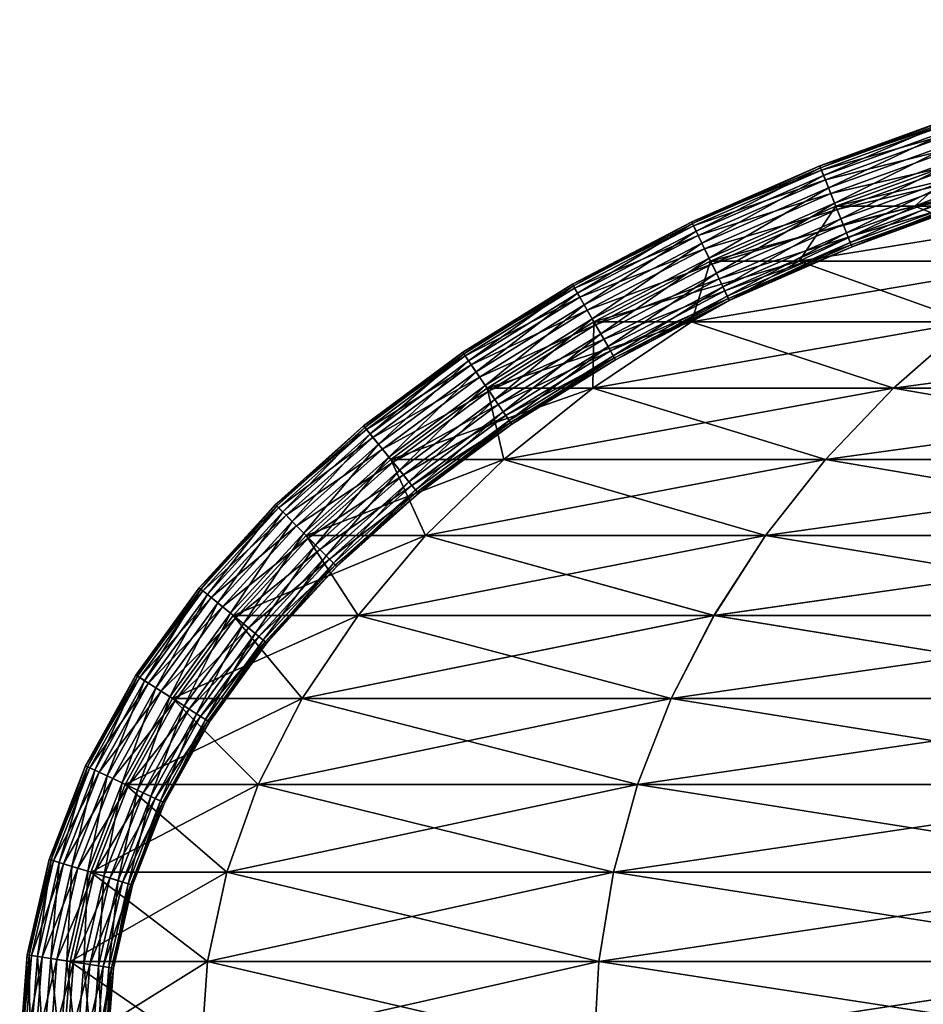
# Model space of a CAD drawing. Extents: x -45.8 to 45.8, y 0 to 91.6.
# Drawn here: x -42.5 to -21.8, y 46.9 to 69.4 of the extents above; entities that cross this region are included whole.
import ezdxf

# ---------------------------------------------------------------- set-up
doc = ezdxf.new("R2010")
doc.units = 0
doc.header["$MEASUREMENT"] = 0
doc.layers.add('02', color=7, linetype='CONTINUOUS')

msp = doc.modelspace()

# ---------------------------------------------------------------- linework, layer by layer
at = {"layer": '02', "color": 15, "linetype": 'Continuous'}
msp.add_lwpolyline([(0, 69.425), (-3.615, 69.335), (-7.203, 69.066), (-10.735, 68.62), (-14.186, 68.001), (-17.529, 67.212), (-20.739, 66.261), (-23.791, 65.154), (-26.662, 63.899), (-29.329, 62.507), (-31.774, 60.988), (-33.977, 59.353), (-35.921, 57.615), (-37.592, 55.788), (-38.977, 53.884), (-40.065, 51.919), (-40.848, 49.907), (-41.32, 47.864), (-41.478, 45.805)], dxfattribs=at)

# ---------------------------------------------------------------- meshes
at = {"layer": '02', "color": 15}
mesh = msp.add_polyface(dxfattribs=at)
corners = [(-17.786, 68.176, 0.076), (-21.051, 67.208, 0.076), (-21.036, 67.164, -0.311), (-17.774, 68.131, -0.311), (-20.977, 66.982, -0.651), (-17.725, 67.946, -0.651), (-20.881, 66.691, -0.892), (-17.646, 67.649, -0.892), (-20.763, 66.333, -0.997), (-17.549, 67.286, -0.997), (-20.642, 65.965, -0.95), (-17.449, 66.912, -0.95), (-20.535, 65.642, -0.759), (-17.334, 66.478, 0.651), (-20.502, 65.539, 0.651), (-20.598, 65.831, 0.892), (-17.413, 66.775, 0.892), (-20.715, 66.188, 0.997), (-17.51, 67.138, 0.997), (-20.836, 66.556, 0.95), (-17.609, 67.513, 0.95), (-20.943, 66.879, 0.759), (-17.697, 67.842, 0.759), (-21.018, 67.108, 0.452), (-17.759, 68.075, 0.452), (-21.051, 67.208, 0.076), (-24.144, 66.037, -0.311), (-24.073, 65.859, -0.651), (-23.959, 65.574, -0.892), (-23.819, 65.225, -0.997), (-23.675, 64.865, -0.95), (-23.549, 64.549, -0.759), (-23.46, 64.325, -0.452), (-20.46, 65.413, -0.452), (-23.421, 64.227, -0.076), (-20.427, 65.313, -0.076), (-23.438, 64.271, 0.311), (-20.442, 65.358, 0.311), (-23.509, 64.448, 0.651), (-23.623, 64.734, 0.892), (-23.762, 65.083, 0.997), (-23.906, 65.443, 0.95), (-24.032, 65.759, 0.759), (-24.122, 65.982, 0.452), (-24.161, 66.08, 0.076)]
mesh.append_faces([[corners[k] for k in face] for face in [(1, 26, 2), (2, 27, 4), (4, 28, 6), (6, 29, 8), (8, 30, 10), (10, 31, 12), (12, 32, 33), (33, 34, 35), (35, 36, 37), (37, 38, 14), (14, 39, 15), (15, 40, 17), (17, 41, 19), (19, 42, 21), (21, 43, 23), (23, 44, 25)]], dxfattribs={"vtx0": -1, "color": 15})
mesh.append_faces([[corners[k] for k in face] for face in [(0, 1, 2), (3, 2, 4), (5, 4, 6), (7, 6, 8), (9, 8, 10), (11, 10, 12), (13, 14, 15), (16, 15, 17), (18, 17, 19), (20, 19, 21), (22, 21, 23), (24, 23, 25), (8, 29, 30), (10, 30, 31), (12, 31, 32), (33, 32, 34), (35, 34, 36), (37, 36, 38), (14, 38, 39), (15, 39, 40)]], dxfattribs={"vtx2": -1, "color": 15})
at = {"layer": '02', "color": 115}
mesh = msp.add_polyface(dxfattribs=at)
corners = [(-14.186, 68.001), (-16.195, 67.212, -6.708), (-17.529, 67.212), (-19.16, 66.261, -7.936), (-20.739, 66.261), (-14.665, 66.261, -14.665), (-16.823, 65.154, -16.823), (-21.98, 65.154, -9.104), (-18.853, 63.899, -18.853), (-10.203, 63.899, -24.632), (-11.224, 62.507, -27.097), (-20.739, 62.507, -20.739), (-11.224, 62.507, 27.097), (-20.739, 62.507, 20.739), (-18.853, 63.899, 18.853), (-10.203, 63.899, 24.632), (-16.823, 65.154, 16.823), (-21.98, 65.154, 9.104), (-19.16, 66.261, 7.936), (-14.665, 66.261, 14.665), (-16.195, 67.212, 6.708), (-20.739, 66.261), (-17.529, 67.212), (-14.186, 68.001), (-19.16, 66.261, -7.937), (-16.195, 67.212, -6.708), (-13.106, 68.001, -5.429), (-21.98, 65.154, -9.104), (-16.823, 65.154, -16.823), (-14.665, 66.261, -14.665), (-12.395, 67.212, -12.395), (-22.468, 60.988, -22.468), (-11.224, 62.507, -27.097), (-20.739, 62.507, -20.739), (-10.203, 63.899, -24.632), (-18.853, 63.899, -18.853), (-10.203, 63.899, 24.632), (-18.853, 63.899, 18.853), (-20.739, 62.507, 20.739), (-11.224, 62.507, 27.097), (-22.468, 60.988, 22.468), (-12.395, 67.212, 12.395), (-16.195, 67.212, 6.708), (-19.16, 66.261, 7.936), (-14.665, 66.261, 14.665), (-21.98, 65.154, 9.104), (-16.823, 65.154, 16.823), (-13.106, 68.001, 5.429), (-14.186, 68.001), (-17.529, 67.212), (-20.739, 66.261)]
mesh.append_faces([[corners[k] for k in face] for face in [(0, 1, 2), (2, 3, 4), (1, 5, 3), (6, 9, 8), (8, 10, 11), (14, 17, 16), (16, 18, 19), (18, 22, 20), (21, 25, 22), (22, 26, 23), (27, 29, 24), (24, 30, 25), (31, 32, 33), (33, 34, 35), (41, 43, 44), (44, 45, 46), (47, 49, 42), (42, 50, 43)]], dxfattribs={"vtx0": -1, "color": 115})
mesh.append_faces([[corners[k] for k in face] for face in [(2, 1, 3), (3, 5, 6), (7, 6, 8), (12, 13, 14), (15, 14, 16), (19, 18, 20), (18, 21, 22), (20, 22, 23), (21, 24, 25), (22, 25, 26), (27, 28, 29), (24, 29, 30), (36, 37, 38), (39, 38, 40), (41, 42, 43), (44, 43, 45), (47, 48, 49), (42, 49, 50)]], dxfattribs={"vtx2": -1, "color": 115})
at = {"layer": '02', "color": 15}
mesh = msp.add_polyface(dxfattribs=at)
corners = [(-21.051, 67.208, 0.076), (-24.161, 66.08, 0.076), (-24.144, 66.037, -0.311), (-21.036, 67.164, -0.311), (-24.073, 65.859, -0.651), (-20.977, 66.982, -0.651), (-23.959, 65.574, -0.892), (-20.881, 66.691, -0.892), (-23.819, 65.225, -0.997), (-20.715, 66.188, 0.997), (-23.762, 65.083, 0.997), (-23.906, 65.443, 0.95), (-20.836, 66.556, 0.95), (-24.032, 65.759, 0.759), (-20.943, 66.879, 0.759), (-24.122, 65.982, 0.452), (-21.018, 67.108, 0.452), (-24.161, 66.08, 0.076), (-27.072, 64.757, -0.311), (-26.99, 64.584, -0.651), (-26.857, 64.307, -0.892), (-26.695, 63.968, -0.997), (-26.527, 63.619, -0.95), (-23.675, 64.865, -0.95), (-26.38, 63.312, -0.759), (-23.549, 64.549, -0.759), (-26.276, 63.094, -0.452), (-23.46, 64.325, -0.452), (-26.231, 62.999, -0.076), (-23.421, 64.227, -0.076), (-26.251, 63.042, 0.311), (-23.438, 64.271, 0.311), (-26.334, 63.214, 0.651), (-23.509, 64.448, 0.651), (-26.466, 63.491, 0.892), (-23.623, 64.734, 0.892), (-26.629, 63.83, 0.997), (-26.796, 64.18, 0.95), (-26.943, 64.487, 0.759), (-27.047, 64.704, 0.452), (-27.092, 64.799, 0.076)]
mesh.append_faces([[corners[k] for k in face] for face in [(1, 18, 2), (2, 19, 4), (4, 20, 6), (6, 21, 8), (8, 22, 23), (23, 24, 25), (25, 26, 27), (27, 28, 29), (29, 30, 31), (31, 32, 33), (33, 34, 35), (35, 36, 10), (10, 37, 11), (11, 38, 13), (13, 39, 15), (15, 40, 17)]], dxfattribs={"vtx0": -1, "color": 15})
mesh.append_faces([[corners[k] for k in face] for face in [(0, 1, 2), (3, 2, 4), (5, 4, 6), (7, 6, 8), (9, 10, 11), (12, 11, 13), (14, 13, 15), (16, 15, 17), (4, 19, 20), (6, 20, 21), (8, 21, 22), (23, 22, 24), (25, 24, 26), (27, 26, 28), (29, 28, 30), (31, 30, 32), (33, 32, 34), (35, 34, 36), (10, 36, 37), (11, 37, 38)]], dxfattribs={"vtx2": -1, "color": 15})
mesh = msp.add_polyface(dxfattribs=at)
corners = [(-24.161, 66.08, 0.076), (-27.092, 64.799, 0.076), (-27.072, 64.757, -0.311), (-24.144, 66.037, -0.311), (-26.99, 64.584, -0.651), (-24.032, 65.759, 0.759), (-26.943, 64.487, 0.759), (-27.047, 64.704, 0.452), (-24.122, 65.982, 0.452), (-27.092, 64.799, 0.076), (-29.824, 63.374, 0.076), (-29.801, 63.333, -0.311), (-29.706, 63.167, -0.651), (-29.554, 62.9, -0.892), (-26.857, 64.307, -0.892), (-29.367, 62.574, -0.997), (-26.695, 63.968, -0.997), (-29.175, 62.237, -0.95), (-26.527, 63.619, -0.95), (-29.007, 61.941, -0.759), (-26.38, 63.312, -0.759), (-28.887, 61.732, -0.452), (-26.276, 63.094, -0.452), (-28.835, 61.641, -0.076), (-26.231, 62.999, -0.076), (-28.858, 61.681, 0.311), (-26.251, 63.042, 0.311), (-28.953, 61.847, 0.651), (-26.334, 63.214, 0.651), (-29.105, 62.114, 0.892), (-26.466, 63.491, 0.892), (-29.292, 62.441, 0.997), (-26.629, 63.83, 0.997), (-29.484, 62.777, 0.95), (-26.796, 64.18, 0.95), (-29.652, 63.073, 0.759), (-29.772, 63.282, 0.452), (-29.824, 63.374, 0.076)]
mesh.append_faces([[corners[k] for k in face] for face in [(1, 11, 2), (2, 12, 4), (4, 13, 14), (14, 15, 16), (16, 17, 18), (18, 19, 20), (20, 21, 22), (22, 23, 24), (24, 25, 26), (26, 27, 28), (28, 29, 30), (30, 31, 32), (32, 33, 34), (34, 35, 6), (6, 36, 7), (7, 37, 9)]], dxfattribs={"vtx0": -1, "color": 15})
mesh.append_faces([[corners[k] for k in face] for face in [(0, 1, 2), (3, 2, 4), (5, 6, 7), (8, 7, 9), (1, 10, 11), (2, 11, 12), (4, 12, 13), (14, 13, 15), (16, 15, 17), (18, 17, 19), (20, 19, 21), (22, 21, 23), (24, 23, 25), (26, 25, 27), (28, 27, 29), (30, 29, 31), (32, 31, 33), (34, 33, 35), (6, 35, 36), (7, 36, 37)]], dxfattribs={"vtx2": -1, "color": 15})
at = {"layer": '02', "color": 115}
mesh = msp.add_polyface(dxfattribs=at)
corners = [(-20.739, 66.261), (-19.16, 66.261, -7.936), (-21.98, 65.154, -9.104), (-23.791, 65.154), (-24.632, 63.899, -10.203), (-26.662, 63.899), (-16.823, 65.154, -16.823), (-18.853, 63.899, -18.853), (-20.739, 62.507, -20.739), (-27.097, 62.507, -11.224), (-22.468, 60.988, -22.468), (-22.468, 60.988, 22.468), (-27.097, 62.507, 11.224), (-20.739, 62.507, 20.739), (-24.632, 63.899, 10.203), (-18.853, 63.899, 18.853), (-21.98, 65.154, 9.104), (-16.823, 65.154, 16.823), (-19.16, 66.261, 7.936), (-26.662, 63.899), (-23.791, 65.154), (-20.739, 66.261), (-24.632, 63.899, -10.203), (-21.98, 65.154, -9.104), (-19.16, 66.261, -7.937), (-29.355, 60.988, -12.159), (-20.739, 62.507, -20.739), (-27.097, 62.507, -11.224), (-18.853, 63.899, -18.853), (-16.823, 65.154, -16.823), (-16.823, 65.154, 16.823), (-21.98, 65.154, 9.104), (-24.632, 63.899, 10.203), (-18.853, 63.899, 18.853), (-27.097, 62.507, 11.224), (-20.739, 62.507, 20.739), (-29.355, 60.988, 12.159), (-19.16, 66.261, 7.936), (-20.739, 66.261), (-23.791, 65.154), (-26.662, 63.899)]
mesh.append_faces([[corners[k] for k in face] for face in [(0, 2, 3), (3, 4, 5), (1, 6, 2), (2, 7, 4), (4, 8, 9), (11, 12, 13), (13, 14, 15), (14, 20, 16), (16, 21, 18), (19, 23, 20), (20, 24, 21), (25, 26, 27), (27, 28, 22), (22, 29, 23), (30, 32, 33), (33, 34, 35), (37, 39, 31), (31, 40, 32)]], dxfattribs={"vtx0": -1, "color": 115})
mesh.append_faces([[corners[k] for k in face] for face in [(0, 1, 2), (3, 2, 4), (4, 7, 8), (9, 8, 10), (13, 12, 14), (15, 14, 16), (17, 16, 18), (14, 19, 20), (16, 20, 21), (19, 22, 23), (20, 23, 24), (27, 26, 28), (22, 28, 29), (30, 31, 32), (33, 32, 34), (35, 34, 36), (37, 38, 39), (31, 39, 40)]], dxfattribs={"vtx2": -1, "color": 115})
mesh = msp.add_polyface(dxfattribs=at)
corners = [(-26.662, 63.899), (-24.632, 63.899, -10.203), (-27.097, 62.507, -11.224), (-29.329, 62.507), (-29.355, 60.988, -12.159), (-22.468, 60.988, -22.468), (-24.025, 59.353, -24.025), (-31.391, 59.353, -13.002), (-25.4, 57.615, -25.4), (-33.187, 57.615, -13.746), (-26.581, 55.788, -26.582), (-34.73, 55.788, -14.386), (-27.561, 53.884, -27.561), (-27.561, 53.884, 27.561), (-34.73, 55.788, 14.386), (-26.582, 55.788, 26.581), (-33.187, 57.615, 13.746), (-25.4, 57.615, 25.4), (-31.391, 59.353, 13.002), (-24.025, 59.353, 24.025), (-29.355, 60.988, 12.159), (-22.468, 60.988, 22.468), (-27.097, 62.507, 11.224), (-29.329, 62.507), (-26.662, 63.899), (-24.632, 63.899, 10.203), (-31.774, 60.988), (-29.355, 60.988, -12.159), (-27.097, 62.507, -11.224), (-24.632, 63.899, -10.203), (-34.73, 55.788, -14.386), (-26.581, 55.788, -26.582), (-25.4, 57.615, -25.4), (-33.187, 57.615, -13.746), (-24.025, 59.353, -24.025), (-31.39, 59.353, -13.002), (-22.468, 60.988, -22.468), (-22.468, 60.988, 22.468), (-29.355, 60.988, 12.159), (-31.391, 59.353, 13.002), (-24.025, 59.353, 24.025), (-33.187, 57.615, 13.746), (-25.4, 57.615, 25.4), (-34.73, 55.788, 14.386), (-26.582, 55.788, 26.581), (-24.632, 63.899, 10.203), (-26.662, 63.899), (-29.329, 62.507), (-27.097, 62.507, 11.224), (-31.774, 60.988)]
mesh.append_faces([[corners[k] for k in face] for face in [(0, 2, 3), (2, 5, 4), (4, 6, 7), (7, 8, 9), (13, 14, 15), (15, 16, 17), (17, 18, 19), (20, 23, 22), (22, 24, 25), (26, 28, 23), (23, 29, 24), (33, 34, 35), (35, 36, 27), (37, 39, 40), (40, 41, 42), (42, 43, 44), (45, 47, 48), (48, 49, 38)]], dxfattribs={"vtx0": -1, "color": 115})
mesh.append_faces([[corners[k] for k in face] for face in [(0, 1, 2), (3, 2, 4), (7, 6, 8), (9, 8, 10), (11, 10, 12), (17, 16, 18), (19, 18, 20), (21, 20, 22), (22, 23, 24), (26, 27, 28), (23, 28, 29), (30, 31, 32), (33, 32, 34), (35, 34, 36), (37, 38, 39), (40, 39, 41), (45, 46, 47), (48, 47, 49)]], dxfattribs={"vtx2": -1, "color": 115})
at = {"layer": '02', "color": 15}
mesh = msp.add_polyface(dxfattribs=at)
corners = [(-29.824, 63.374, 0.076), (-32.335, 61.813, 0.076), (-32.309, 61.775, -0.311), (-29.801, 63.333, -0.311), (-32.201, 61.616, -0.651), (-29.706, 63.167, -0.651), (-32.029, 61.362, -0.892), (-29.554, 62.9, -0.892), (-31.817, 61.051, -0.997), (-29.367, 62.574, -0.997), (-31.599, 60.731, -0.95), (-29.175, 62.237, -0.95), (-31.408, 60.449, -0.759), (-29.007, 61.941, -0.759), (-31.272, 60.25, -0.452), (-28.887, 61.732, -0.452), (-31.213, 60.163, -0.076), (-28.835, 61.641, -0.076), (-31.239, 60.201, 0.311), (-28.858, 61.681, 0.311), (-31.347, 60.36, 0.651), (-28.953, 61.847, 0.651), (-31.52, 60.614, 0.892), (-29.105, 62.114, 0.892), (-31.731, 60.925, 0.997), (-29.292, 62.441, 0.997), (-31.949, 61.245, 0.95), (-29.484, 62.777, 0.95), (-32.14, 61.527, 0.759), (-29.652, 63.073, 0.759), (-32.276, 61.726, 0.452), (-29.772, 63.282, 0.452), (-32.335, 61.813, 0.076), (-29.824, 63.374, 0.076), (-33.413, 58.661, -0.452), (-33.346, 58.58, -0.076), (-33.376, 58.616, 0.311), (-33.497, 58.764, 0.651)]
mesh.append_faces([[corners[k] for k in face] for face in [(0, 2, 3), (3, 4, 5), (5, 6, 7), (7, 8, 9), (9, 10, 11), (11, 12, 13), (13, 14, 15), (15, 16, 17), (17, 18, 19), (19, 20, 21), (21, 22, 23), (23, 24, 25), (25, 26, 27), (27, 28, 29), (29, 30, 31), (31, 32, 33), (12, 34, 14), (14, 35, 16), (16, 36, 18), (18, 37, 20)]], dxfattribs={"vtx0": -1, "color": 15})
mesh.append_faces([[corners[k] for k in face] for face in [(0, 1, 2), (3, 2, 4), (5, 4, 6), (7, 6, 8), (9, 8, 10), (11, 10, 12), (13, 12, 14), (15, 14, 16), (17, 16, 18), (19, 18, 20), (21, 20, 22), (23, 22, 24), (25, 24, 26), (27, 26, 28), (29, 28, 30), (31, 30, 32)]], dxfattribs={"vtx2": -1, "color": 15})
at = {"layer": '02', "color": 115}
mesh = msp.add_polyface(dxfattribs=at)
corners = [(-29.329, 62.507), (-29.355, 60.988, -12.159), (-31.774, 60.988), (-31.391, 59.353, -13.002), (-33.977, 59.353), (-33.187, 57.615, -13.746), (-35.921, 57.615), (-34.73, 55.788, -14.386), (-37.592, 55.788), (-36.01, 53.884, -14.916), (-26.581, 55.788, -26.582), (-26.582, 55.788, 26.581), (-34.73, 55.788, 14.386), (-33.187, 57.615, 13.746), (-36.01, 53.884, 14.916), (-37.592, 55.788), (-35.921, 57.615), (-33.977, 59.353), (-31.391, 59.353, 13.002), (-31.774, 60.988), (-29.355, 60.988, 12.159), (-29.329, 62.507), (-38.977, 53.884), (-34.73, 55.788, -14.386), (-33.187, 57.615, -13.746), (-31.39, 59.353, -13.002), (-29.355, 60.988, -12.159), (-36.01, 53.884, -14.916), (-26.581, 55.788, -26.582), (-25.4, 57.615, -25.4), (-25.4, 57.615, 25.4), (-33.187, 57.615, 13.746), (-34.73, 55.788, 14.386), (-26.582, 55.788, 26.581), (-36.01, 53.884, 14.916), (-29.355, 60.988, 12.159), (-31.774, 60.988), (-33.977, 59.353), (-31.391, 59.353, 13.002), (-35.921, 57.615), (-37.592, 55.788), (-38.977, 53.884)]
mesh.append_faces([[corners[k] for k in face] for face in [(0, 1, 2), (2, 3, 4), (4, 5, 6), (6, 7, 8), (5, 10, 7), (14, 15, 12), (12, 16, 13), (13, 17, 18), (18, 19, 20), (22, 23, 15), (15, 24, 16), (16, 25, 17), (17, 26, 19), (27, 28, 23), (23, 29, 24), (35, 37, 38), (38, 39, 31), (31, 40, 32)]], dxfattribs={"vtx0": -1, "color": 115})
mesh.append_faces([[corners[k] for k in face] for face in [(2, 1, 3), (4, 3, 5), (6, 5, 7), (8, 7, 9), (11, 12, 13), (12, 15, 16), (13, 16, 17), (18, 17, 19), (20, 19, 21), (15, 23, 24), (16, 24, 25), (17, 25, 26), (30, 31, 32), (33, 32, 34), (35, 36, 37), (38, 37, 39), (31, 39, 40), (32, 40, 41)]], dxfattribs={"vtx2": -1, "color": 115})
mesh = msp.add_polyface(dxfattribs=at)
corners = [(-29.355, 60.988, -12.159), (-22.468, 60.988, -22.468), (-24.025, 59.353, -24.025), (-20.739, 62.507, -20.739), (-12.159, 60.988, -29.355), (-13.002, 59.353, -31.391), (-13.746, 57.615, -33.187), (-25.4, 57.615, -25.4), (-14.386, 55.788, -34.73), (-26.581, 55.788, -26.582), (-14.916, 53.884, -36.01), (-14.916, 53.884, 36.01), (-26.582, 55.788, 26.581), (-14.386, 55.788, 34.73), (-25.4, 57.615, 25.4), (-13.746, 57.615, 33.187), (-24.025, 59.353, 24.025), (-13.002, 59.353, 31.39), (-22.468, 60.988, 22.468), (-12.159, 60.988, 29.355), (-20.739, 62.507, 20.739), (-29.355, 60.988, 12.159), (-29.355, 60.988, -12.159), (-22.468, 60.988, -22.468), (-20.739, 62.507, -20.739), (-27.561, 53.884, -27.561), (-14.386, 55.788, -34.73), (-26.581, 55.788, -26.582), (-13.746, 57.615, -33.187), (-25.4, 57.615, -25.4), (-13.002, 59.353, -31.391), (-24.025, 59.353, -24.025), (-12.159, 60.988, -29.355), (-11.224, 62.507, -27.097), (-11.224, 62.507, 27.097), (-22.468, 60.988, 22.468), (-12.16, 60.988, 29.355), (-24.025, 59.353, 24.025), (-13.002, 59.353, 31.39), (-25.4, 57.615, 25.4), (-13.747, 57.615, 33.187), (-26.582, 55.788, 26.581), (-14.386, 55.788, 34.73), (-27.561, 53.884, 27.561), (-20.739, 62.507, 20.739), (-29.355, 60.988, 12.159)]
mesh.append_faces([[corners[k] for k in face] for face in [(3, 4, 1), (1, 5, 2), (2, 6, 7), (7, 8, 9), (11, 12, 13), (13, 14, 15), (15, 16, 17), (17, 18, 19), (16, 21, 18), (25, 26, 27), (27, 28, 29), (29, 30, 31), (31, 32, 23), (34, 35, 36), (36, 37, 38), (38, 39, 40), (40, 41, 42), (44, 45, 35)]], dxfattribs={"vtx0": -1, "color": 115})
mesh.append_faces([[corners[k] for k in face] for face in [(0, 1, 2), (1, 4, 5), (2, 5, 6), (7, 6, 8), (9, 8, 10), (13, 12, 14), (15, 14, 16), (17, 16, 18), (19, 18, 20), (22, 23, 24), (27, 26, 28), (29, 28, 30), (31, 30, 32), (23, 32, 33), (36, 35, 37), (38, 37, 39), (40, 39, 41), (42, 41, 43)]], dxfattribs={"vtx2": -1, "color": 115})
at = {"layer": '02', "color": 15}
mesh = msp.add_polyface(dxfattribs=at)
corners = [(-32.335, 61.813, 0.076), (-34.607, 60.127, 0.076), (-34.578, 60.091, -0.311), (-32.309, 61.775, -0.311), (-34.457, 59.942, -0.651), (-32.201, 61.616, -0.651), (-34.263, 59.704, -0.892), (-32.029, 61.362, -0.892), (-34.025, 59.413, -0.997), (-31.817, 61.051, -0.997), (-33.78, 59.112, -0.95), (-31.599, 60.731, -0.95), (-33.565, 58.848, -0.759), (-31.408, 60.449, -0.759), (-33.413, 58.661, -0.452), (-31.272, 60.25, -0.452), (-33.346, 58.58, -0.076), (-31.213, 60.163, -0.076), (-33.376, 58.616, 0.311), (-31.239, 60.201, 0.311), (-33.497, 58.764, 0.651), (-31.347, 60.36, 0.651), (-33.691, 59.002, 0.892), (-31.52, 60.614, 0.892), (-33.928, 59.294, 0.997), (-31.731, 60.925, 0.997), (-34.174, 59.594, 0.95), (-31.949, 61.245, 0.95), (-34.389, 59.858, 0.759), (-32.14, 61.527, 0.759), (-34.541, 60.045, 0.452), (-32.276, 61.726, 0.452), (-34.607, 60.127, 0.076), (-32.335, 61.813, 0.076), (-35.702, 57.394, -0.95), (-35.463, 57.152, -0.759), (-35.293, 56.98, -0.452), (-35.219, 56.905, -0.076), (-35.252, 56.939, 0.311), (-35.387, 57.075, 0.651), (-35.603, 57.293, 0.892), (-35.867, 57.561, 0.997)]
mesh.append_faces([[corners[k] for k in face] for face in [(0, 2, 3), (3, 4, 5), (5, 6, 7), (7, 8, 9), (9, 10, 11), (11, 12, 13), (21, 22, 23), (23, 24, 25), (25, 26, 27), (27, 28, 29), (29, 30, 31), (31, 32, 33), (8, 34, 10), (10, 35, 12), (12, 36, 14), (14, 37, 16), (16, 38, 18), (18, 39, 20), (20, 40, 22), (22, 41, 24)]], dxfattribs={"vtx0": -1, "color": 15})
mesh.append_faces([[corners[k] for k in face] for face in [(0, 1, 2), (3, 2, 4), (5, 4, 6), (7, 6, 8), (9, 8, 10), (11, 10, 12), (13, 12, 14), (15, 14, 16), (17, 16, 18), (19, 18, 20), (21, 20, 22), (23, 22, 24), (25, 24, 26), (27, 26, 28), (29, 28, 30), (31, 30, 32)]], dxfattribs={"vtx2": -1, "color": 15})
mesh = msp.add_polyface(dxfattribs=at)
corners = [(-34.607, 60.127, 0.076), (-36.623, 58.325, 0.076), (-36.59, 58.292, -0.311), (-34.578, 60.091, -0.311), (-36.455, 58.156, -0.651), (-34.457, 59.942, -0.651), (-36.239, 57.937, -0.892), (-34.263, 59.704, -0.892), (-35.975, 57.67, -0.997), (-34.025, 59.413, -0.997), (-35.702, 57.394, -0.95), (-33.78, 59.112, -0.95), (-35.463, 57.152, -0.759), (-33.565, 58.848, -0.759), (-35.293, 56.98, -0.452), (-33.413, 58.661, -0.452), (-35.219, 56.905, -0.076), (-33.346, 58.58, -0.076), (-35.252, 56.939, 0.311), (-33.376, 58.616, 0.311), (-35.387, 57.075, 0.651), (-33.497, 58.764, 0.651), (-35.603, 57.293, 0.892), (-33.691, 59.002, 0.892), (-35.867, 57.561, 0.997), (-33.928, 59.294, 0.997), (-36.14, 57.837, 0.95), (-34.174, 59.594, 0.95), (-36.379, 58.079, 0.759), (-34.389, 59.858, 0.759), (-36.549, 58.25, 0.452), (-34.541, 60.045, 0.452), (-36.623, 58.325, 0.076), (-34.607, 60.127, 0.076), (-37.351, 55.591, -0.95), (-37.087, 55.375, -0.759), (-36.9, 55.223, -0.452), (-36.818, 55.156, -0.076), (-36.855, 55.186, 0.311), (-37.003, 55.307, 0.651), (-37.241, 55.501, 0.892), (-37.533, 55.739, 0.997)]
mesh.append_faces([[corners[k] for k in face] for face in [(0, 2, 3), (3, 4, 5), (5, 6, 7), (7, 8, 9), (25, 26, 27), (27, 28, 29), (29, 30, 31), (31, 32, 33), (8, 34, 10), (10, 35, 12), (12, 36, 14), (14, 37, 16), (16, 38, 18), (18, 39, 20), (20, 40, 22), (22, 41, 24)]], dxfattribs={"vtx0": -1, "color": 15})
mesh.append_faces([[corners[k] for k in face] for face in [(0, 1, 2), (3, 2, 4), (5, 4, 6), (7, 6, 8), (9, 8, 10), (11, 10, 12), (13, 12, 14), (15, 14, 16), (17, 16, 18), (19, 18, 20), (21, 20, 22), (23, 22, 24), (25, 24, 26), (27, 26, 28), (29, 28, 30), (31, 30, 32), (12, 35, 36), (14, 36, 37), (16, 37, 38), (18, 38, 39)]], dxfattribs={"vtx2": -1, "color": 15})
mesh = msp.add_polyface(dxfattribs=at)
corners = [(-36.623, 58.325, 0.076), (-38.365, 56.419, 0.076), (-38.329, 56.39, -0.311), (-36.59, 58.292, -0.311), (-38.181, 56.268, -0.651), (-36.455, 58.156, -0.651), (-37.943, 56.074, -0.892), (-36.239, 57.937, -0.892), (-37.651, 55.836, -0.997), (-35.975, 57.67, -0.997), (-37.351, 55.591, -0.95), (-35.702, 57.394, -0.95), (-37.087, 55.375, -0.759), (-35.387, 57.075, 0.651), (-37.003, 55.307, 0.651), (-37.241, 55.501, 0.892), (-35.603, 57.293, 0.892), (-37.533, 55.739, 0.997), (-35.867, 57.561, 0.997), (-37.833, 55.985, 0.95), (-36.14, 57.837, 0.95), (-38.097, 56.2, 0.759), (-36.379, 58.079, 0.759), (-38.284, 56.353, 0.452), (-36.549, 58.25, 0.452), (-38.365, 56.419, 0.076), (-36.623, 58.325, 0.076), (-39.819, 54.421, 0.076), (-39.78, 54.396, -0.311), (-39.618, 54.293, -0.651), (-39.359, 54.127, -0.892), (-39.041, 53.925, -0.997), (-38.714, 53.716, -0.95), (-38.427, 53.533, -0.759), (-38.912, 53.843, 0.997), (-39.239, 54.051, 0.95), (-39.527, 54.234, 0.759), (-39.73, 54.364, 0.452), (-39.819, 54.421, 0.076)]
mesh.append_faces([[corners[k] for k in face] for face in [(0, 2, 3), (3, 4, 5), (5, 6, 7), (7, 8, 9), (18, 19, 20), (20, 21, 22), (22, 23, 24), (24, 25, 26), (1, 28, 2), (2, 29, 4), (4, 30, 6), (6, 31, 8), (8, 32, 10), (10, 33, 12), (15, 34, 17), (17, 35, 19), (19, 36, 21), (21, 37, 23), (23, 38, 25)]], dxfattribs={"vtx0": -1, "color": 15})
mesh.append_faces([[corners[k] for k in face] for face in [(0, 1, 2), (3, 2, 4), (5, 4, 6), (7, 6, 8), (9, 8, 10), (11, 10, 12), (13, 14, 15), (16, 15, 17), (18, 17, 19), (20, 19, 21), (22, 21, 23), (24, 23, 25), (1, 27, 28), (2, 28, 29), (4, 29, 30), (21, 36, 37), (23, 37, 38)]], dxfattribs={"vtx2": -1, "color": 15})
mesh = msp.add_polyface(dxfattribs=at)
corners = [(-37.943, 56.074, -0.892), (-39.359, 54.127, -0.892), (-39.041, 53.925, -0.997), (-37.651, 55.836, -0.997), (-38.714, 53.716, -0.95), (-37.351, 55.591, -0.95), (-38.427, 53.533, -0.759), (-37.087, 55.375, -0.759), (-38.223, 53.404, -0.452), (-36.9, 55.223, -0.452), (-38.134, 53.347, -0.076), (-36.818, 55.156, -0.076), (-38.174, 53.372, 0.311), (-36.855, 55.186, 0.311), (-38.335, 53.475, 0.651), (-37.003, 55.307, 0.651), (-38.595, 53.64, 0.892), (-37.241, 55.501, 0.892), (-38.912, 53.843, 0.997), (-37.533, 55.739, 0.997), (-39.239, 54.051, 0.95), (-37.833, 55.985, 0.95), (-39.527, 54.234, 0.759), (-40.134, 51.951, -0.997), (-39.783, 51.786, -0.95), (-39.474, 51.642, -0.759), (-39.255, 51.539, -0.452), (-39.16, 51.494, -0.076), (-39.202, 51.514, 0.311), (-39.376, 51.596, 0.651), (-39.654, 51.726, 0.892), (-39.995, 51.886, 0.997), (-40.347, 52.051, 0.95), (-39.893, 49.612, -0.076), (-39.937, 49.626, 0.311), (-40.121, 49.683, 0.651)]
mesh.append_faces([[corners[k] for k in face] for face in [(7, 8, 9), (9, 10, 11), (11, 12, 13), (13, 14, 15), (15, 16, 17), (1, 23, 2), (2, 24, 4), (4, 25, 6), (6, 26, 8), (8, 27, 10), (10, 28, 12), (12, 29, 14), (14, 30, 16), (16, 31, 18), (18, 32, 20), (26, 33, 27), (27, 34, 28), (28, 35, 29)]], dxfattribs={"vtx0": -1, "color": 15})
mesh.append_faces([[corners[k] for k in face] for face in [(0, 1, 2), (3, 2, 4), (5, 4, 6), (7, 6, 8), (9, 8, 10), (11, 10, 12), (13, 12, 14), (15, 14, 16), (17, 16, 18), (19, 18, 20), (21, 20, 22), (4, 24, 25), (6, 25, 26), (8, 26, 27), (10, 27, 28), (12, 28, 29), (14, 29, 30), (16, 30, 31)]], dxfattribs={"vtx2": -1, "color": 15})
at = {"layer": '02', "color": 115}
mesh = msp.add_polyface(dxfattribs=at)
corners = [(-37.592, 55.788), (-36.01, 53.884, -14.916), (-38.977, 53.884), (-37.015, 51.919, -15.332), (-40.065, 51.919), (-37.739, 49.907, -15.632), (-40.848, 49.907), (-38.175, 47.864, -15.813), (-41.32, 47.864), (-38.321, 45.805, -15.873), (-41.478, 45.805), (-38.321, 45.805, 15.873), (-41.478, 45.805), (-41.32, 47.864), (-38.175, 47.864, 15.812), (-40.848, 49.907), (-37.739, 49.907, 15.632), (-40.065, 51.919), (-37.015, 51.919, 15.332), (-38.977, 53.884), (-36.01, 53.884, 14.916), (-37.592, 55.788), (-38.321, 45.805, -15.873), (-38.175, 47.864, -15.813), (-37.739, 49.907, -15.632), (-37.015, 51.919, -15.332), (-36.01, 53.884, -14.916), (-34.73, 55.788, -14.386), (-34.73, 55.788, 14.386), (-38.977, 53.884), (-36.01, 53.884, 14.916), (-40.065, 51.919), (-37.015, 51.919, 15.332), (-40.848, 49.907), (-37.739, 49.907, 15.632), (-41.32, 47.864), (-38.175, 47.864, 15.812), (-41.478, 45.805), (-38.321, 45.805, 15.873)]
mesh.append_faces([[corners[k] for k in face] for face in [(0, 1, 2), (2, 3, 4), (4, 5, 6), (6, 7, 8), (8, 9, 10), (11, 13, 14), (14, 15, 16), (16, 17, 18), (18, 19, 20), (12, 23, 13), (13, 24, 15), (15, 25, 17), (17, 26, 19), (28, 29, 30), (30, 31, 32), (32, 33, 34), (34, 35, 36), (36, 37, 38)]], dxfattribs={"vtx0": -1, "color": 115})
mesh.append_faces([[corners[k] for k in face] for face in [(2, 1, 3), (4, 3, 5), (6, 5, 7), (8, 7, 9), (11, 12, 13), (14, 13, 15), (16, 15, 17), (18, 17, 19), (20, 19, 21), (12, 22, 23), (13, 23, 24), (15, 24, 25), (17, 25, 26), (19, 26, 27), (30, 29, 31), (32, 31, 33), (34, 33, 35), (36, 35, 37)]], dxfattribs={"vtx2": -1, "color": 115})
mesh = msp.add_polyface(dxfattribs=at)
corners = [(-34.73, 55.788, -14.386), (-27.561, 53.884, -27.561), (-36.01, 53.884, -14.916), (-28.33, 51.919, -28.33), (-37.015, 51.919, -15.332), (-28.884, 49.907, -28.884), (-37.739, 49.907, -15.632), (-29.218, 47.864, -29.218), (-38.175, 47.864, -15.813), (-29.329, 45.805, -29.329), (-38.321, 45.805, -15.873), (-29.329, 45.805, 29.329), (-38.321, 45.805, 15.873), (-38.175, 47.864, 15.812), (-29.218, 47.864, 29.218), (-37.739, 49.907, 15.632), (-28.884, 49.907, 28.884), (-37.015, 51.919, 15.332), (-28.33, 51.919, 28.33), (-36.01, 53.884, 14.916), (-27.561, 53.884, 27.561), (-34.73, 55.788, 14.386), (-38.321, 45.805, -15.873), (-29.329, 45.805, -29.33), (-29.218, 47.864, -29.218), (-38.175, 47.864, -15.813), (-28.884, 49.907, -28.884), (-37.739, 49.907, -15.632), (-28.33, 51.919, -28.33), (-37.015, 51.919, -15.332), (-27.561, 53.884, -27.561), (-36.01, 53.884, -14.916), (-26.581, 55.788, -26.582), (-26.582, 55.788, 26.581), (-36.01, 53.884, 14.916), (-27.561, 53.884, 27.561), (-37.015, 51.919, 15.332), (-28.33, 51.919, 28.33), (-37.739, 49.907, 15.632), (-28.884, 49.907, 28.884), (-38.175, 47.864, 15.812), (-29.218, 47.864, 29.218), (-38.321, 45.805, 15.873), (-29.33, 45.805, 29.329)]
mesh.append_faces([[corners[k] for k in face] for face in [(0, 1, 2), (2, 3, 4), (4, 5, 6), (6, 7, 8), (8, 9, 10), (11, 13, 14), (14, 15, 16), (16, 17, 18), (18, 19, 20), (22, 24, 25), (25, 26, 27), (27, 28, 29), (29, 30, 31), (33, 34, 35), (35, 36, 37), (37, 38, 39), (39, 40, 41), (41, 42, 43)]], dxfattribs={"vtx0": -1, "color": 115})
mesh.append_faces([[corners[k] for k in face] for face in [(2, 1, 3), (4, 3, 5), (6, 5, 7), (8, 7, 9), (11, 12, 13), (14, 13, 15), (16, 15, 17), (18, 17, 19), (20, 19, 21), (22, 23, 24), (25, 24, 26), (27, 26, 28), (29, 28, 30), (31, 30, 32), (35, 34, 36), (37, 36, 38), (39, 38, 40), (41, 40, 42)]], dxfattribs={"vtx2": -1, "color": 115})
mesh = msp.add_polyface(dxfattribs=at)
corners = [(-26.581, 55.788, -26.582), (-14.916, 53.884, -36.01), (-27.561, 53.884, -27.561), (-15.332, 51.919, -37.015), (-28.33, 51.919, -28.33), (-15.632, 49.907, -37.739), (-28.884, 49.907, -28.884), (-15.813, 47.864, -38.175), (-29.218, 47.864, -29.218), (-15.873, 45.805, -38.321), (-29.329, 45.805, -29.329), (-15.873, 45.805, 38.321), (-29.329, 45.805, 29.329), (-29.218, 47.864, 29.218), (-15.813, 47.864, 38.175), (-28.884, 49.907, 28.884), (-15.632, 49.907, 37.739), (-28.33, 51.919, 28.33), (-15.332, 51.919, 37.015), (-27.561, 53.884, 27.561), (-14.916, 53.884, 36.01), (-26.582, 55.788, 26.581), (-29.329, 45.805, -29.33), (-15.873, 45.805, -38.321), (-15.812, 47.864, -38.175), (-29.218, 47.864, -29.218), (-15.632, 49.907, -37.739), (-28.884, 49.907, -28.884), (-15.332, 51.919, -37.015), (-28.33, 51.919, -28.33), (-14.916, 53.884, -36.01), (-27.561, 53.884, -27.561), (-14.386, 55.788, -34.73), (-14.386, 55.788, 34.73), (-27.561, 53.884, 27.561), (-14.916, 53.884, 36.01), (-28.33, 51.919, 28.33), (-15.332, 51.919, 37.015), (-28.884, 49.907, 28.884), (-15.632, 49.907, 37.739), (-29.218, 47.864, 29.218), (-15.813, 47.864, 38.175), (-29.33, 45.805, 29.329), (-15.873, 45.805, 38.321)]
mesh.append_faces([[corners[k] for k in face] for face in [(0, 1, 2), (2, 3, 4), (4, 5, 6), (6, 7, 8), (8, 9, 10), (11, 13, 14), (14, 15, 16), (16, 17, 18), (18, 19, 20), (22, 24, 25), (25, 26, 27), (27, 28, 29), (29, 30, 31), (33, 34, 35), (35, 36, 37), (37, 38, 39), (39, 40, 41), (41, 42, 43)]], dxfattribs={"vtx0": -1, "color": 115})
mesh.append_faces([[corners[k] for k in face] for face in [(2, 1, 3), (4, 3, 5), (6, 5, 7), (8, 7, 9), (11, 12, 13), (14, 13, 15), (16, 15, 17), (18, 17, 19), (20, 19, 21), (22, 23, 24), (25, 24, 26), (27, 26, 28), (29, 28, 30), (31, 30, 32), (35, 34, 36), (37, 36, 38), (39, 38, 40), (41, 40, 42)]], dxfattribs={"vtx2": -1, "color": 115})
at = {"layer": '02', "color": 15}
mesh = msp.add_polyface(dxfattribs=at)
corners = [(-39.819, 54.421, 0.076), (-40.97, 52.343, 0.076), (-40.927, 52.323, -0.311), (-39.78, 54.396, -0.311), (-40.754, 52.242, -0.651), (-39.618, 54.293, -0.651), (-40.475, 52.111, -0.892), (-39.359, 54.127, -0.892), (-40.134, 51.951, -0.997), (-39.041, 53.925, -0.997), (-39.783, 51.786, -0.95), (-38.912, 53.843, 0.997), (-39.995, 51.886, 0.997), (-40.347, 52.051, 0.95), (-39.239, 54.051, 0.95), (-40.655, 52.196, 0.759), (-39.527, 54.234, 0.759), (-40.874, 52.298, 0.452), (-39.73, 54.364, 0.452), (-40.97, 52.343, 0.076), (-39.819, 54.421, 0.076), (-41.803, 50.202, 0.076), (-41.758, 50.188, -0.311), (-41.575, 50.131, -0.651), (-41.281, 50.041, -0.892), (-40.921, 49.93, -0.997), (-40.55, 49.815, -0.95), (-40.224, 49.715, -0.759), (-39.474, 51.642, -0.759), (-39.993, 49.643, -0.452), (-39.255, 51.539, -0.452), (-39.376, 51.596, 0.651), (-40.415, 49.773, 0.892), (-39.654, 51.726, 0.892), (-40.775, 49.884, 0.997), (-41.146, 49.999, 0.95), (-41.472, 50.099, 0.759), (-41.702, 50.171, 0.452), (-41.803, 50.202, 0.076)]
mesh.append_faces([[corners[k] for k in face] for face in [(0, 2, 3), (3, 4, 5), (5, 6, 7), (14, 15, 16), (16, 17, 18), (18, 19, 20), (1, 22, 2), (2, 23, 4), (4, 24, 6), (6, 25, 8), (8, 26, 10), (10, 27, 28), (28, 29, 30), (31, 32, 33), (33, 34, 12), (12, 35, 13), (13, 36, 15), (15, 37, 17), (17, 38, 19)]], dxfattribs={"vtx0": -1, "color": 15})
mesh.append_faces([[corners[k] for k in face] for face in [(0, 1, 2), (3, 2, 4), (5, 4, 6), (7, 6, 8), (9, 8, 10), (11, 12, 13), (14, 13, 15), (16, 15, 17), (18, 17, 19), (1, 21, 22), (2, 22, 23), (4, 23, 24), (6, 24, 25), (12, 34, 35), (13, 35, 36), (15, 36, 37), (17, 37, 38)]], dxfattribs={"vtx2": -1, "color": 15})
mesh = msp.add_polyface(dxfattribs=at)
corners = [(-40.134, 51.951, -0.997), (-40.921, 49.93, -0.997), (-40.55, 49.815, -0.95), (-39.783, 51.786, -0.95), (-40.224, 49.715, -0.759), (-39.474, 51.642, -0.759), (-39.993, 49.643, -0.452), (-39.255, 51.539, -0.452), (-39.893, 49.612, -0.076), (-39.16, 51.494, -0.076), (-39.937, 49.626, 0.311), (-39.202, 51.514, 0.311), (-40.121, 49.683, 0.651), (-39.376, 51.596, 0.651), (-40.415, 49.773, 0.892), (-39.654, 51.726, 0.892), (-40.775, 49.884, 0.997), (-41.803, 50.202, 0.076), (-42.309, 48.015, 0.076), (-42.262, 48.008, -0.311), (-41.758, 50.188, -0.311), (-42.073, 47.979, -0.651), (-41.575, 50.131, -0.651), (-41.768, 47.933, -0.892), (-41.281, 50.041, -0.892), (-41.396, 47.876, -0.997), (-41.012, 47.817, -0.95), (-40.675, 47.765, -0.759), (-40.436, 47.729, -0.452), (-40.332, 47.713, -0.076), (-40.378, 47.72, 0.311), (-40.568, 47.749, 0.651), (-40.872, 47.795, 0.892), (-41.244, 47.852, 0.997), (-41.628, 47.911, 0.95), (-41.146, 49.999, 0.95), (-41.966, 47.963, 0.759), (-41.472, 50.099, 0.759), (-42.204, 47.999, 0.452), (-41.702, 50.171, 0.452), (-42.309, 48.015, 0.076), (-41.803, 50.202, 0.076)]
mesh.append_faces([[corners[k] for k in face] for face in [(17, 19, 20), (20, 21, 22), (22, 23, 24), (24, 25, 1), (1, 26, 2), (2, 27, 4), (4, 28, 6), (6, 29, 8), (8, 30, 10), (10, 31, 12), (12, 32, 14), (14, 33, 16), (16, 34, 35), (35, 36, 37), (37, 38, 39), (39, 40, 41)]], dxfattribs={"vtx0": -1, "color": 15})
mesh.append_faces([[corners[k] for k in face] for face in [(0, 1, 2), (3, 2, 4), (5, 4, 6), (7, 6, 8), (9, 8, 10), (11, 10, 12), (13, 12, 14), (15, 14, 16), (17, 18, 19), (20, 19, 21), (22, 21, 23), (24, 23, 25), (1, 25, 26), (2, 26, 27), (12, 31, 32), (14, 32, 33), (16, 33, 34), (35, 34, 36), (37, 36, 38), (39, 38, 40)]], dxfattribs={"vtx2": -1, "color": 15})
mesh = msp.add_polyface(dxfattribs=at)
corners = [(-40.224, 49.715, -0.759), (-40.675, 47.765, -0.759), (-40.436, 47.729, -0.452), (-39.993, 49.643, -0.452), (-40.332, 47.713, -0.076), (-39.893, 49.612, -0.076), (-40.378, 47.72, 0.311), (-39.937, 49.626, 0.311), (-40.568, 47.749, 0.651), (-42.309, 48.015, 0.076), (-42.478, 45.805, 0.076), (-42.431, 45.805, -0.311), (-42.262, 48.008, -0.311), (-42.239, 45.805, -0.651), (-42.073, 47.979, -0.651), (-41.932, 45.805, -0.892), (-41.768, 47.933, -0.892), (-41.555, 45.805, -0.997), (-41.396, 47.876, -0.997), (-41.166, 45.805, -0.95), (-41.012, 47.817, -0.95), (-40.825, 45.805, -0.759), (-40.584, 45.805, -0.452), (-40.478, 45.805, -0.076), (-40.525, 45.805, 0.311), (-40.717, 45.805, 0.651), (-41.025, 45.805, 0.892), (-40.872, 47.795, 0.892), (-41.401, 45.805, 0.997), (-41.244, 47.852, 0.997), (-41.79, 45.805, 0.95), (-41.628, 47.911, 0.95), (-42.131, 45.805, 0.759), (-41.966, 47.963, 0.759), (-42.373, 45.805, 0.452), (-42.204, 47.999, 0.452), (-42.478, 45.805, 0.076), (-42.309, 48.015, 0.076)]
mesh.append_faces([[corners[k] for k in face] for face in [(9, 11, 12), (12, 13, 14), (14, 15, 16), (16, 17, 18), (18, 19, 20), (20, 21, 1), (1, 22, 2), (2, 23, 4), (4, 24, 6), (6, 25, 8), (8, 26, 27), (27, 28, 29), (29, 30, 31), (31, 32, 33), (33, 34, 35), (35, 36, 37)]], dxfattribs={"vtx0": -1, "color": 15})
mesh.append_faces([[corners[k] for k in face] for face in [(0, 1, 2), (3, 2, 4), (5, 4, 6), (7, 6, 8), (9, 10, 11), (12, 11, 13), (14, 13, 15), (16, 15, 17), (18, 17, 19), (20, 19, 21), (1, 21, 22), (2, 22, 23), (4, 23, 24), (6, 24, 25), (8, 25, 26), (27, 26, 28), (29, 28, 30), (31, 30, 32), (33, 32, 34), (35, 34, 36)]], dxfattribs={"vtx2": -1, "color": 15})

doc.saveas('drawing.dxf')
